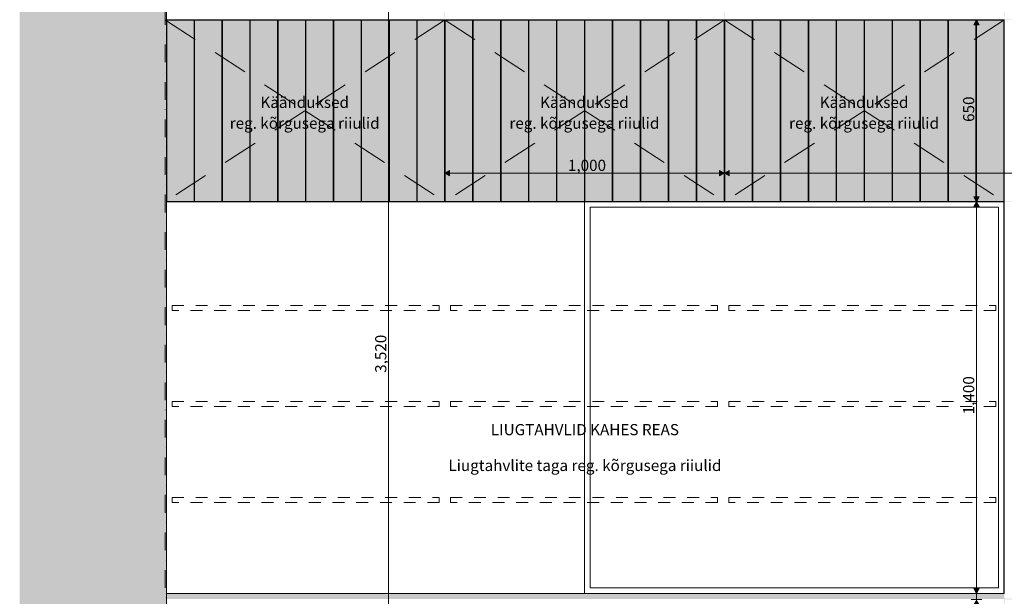
# Model space of a CAD drawing. Units: millimetres. Extents: x -24062 to 16433, y -1991 to 11000.
# Drawn here: x -20520 to -16999, y 5040 to 7101 of the extents above; entities that cross this region are included whole.
import ezdxf
from ezdxf.enums import TextEntityAlignment as Align

# ---------------------------------------------------------------- set-up
doc = ezdxf.new("R2010")
doc.units = ezdxf.units.MM
doc.header["$MEASUREMENT"] = 0
for name, pattern in [('Dashed', [84.666667, 42.333333, -42.333333]), ('Dot & Dashed', [134.055552, 63.5, -35.277778, 0, -35.277775]), ('Long Dashed', [211.66666, 126.999998, -84.666662]), ('Wipeout_Contour', [1000, 0, -1000])]:
    doc.linetypes.add(name, pattern=pattern)
for name, color, linetype, lineweight, true_color in [('0_Pen_No__245', 7, 'Continuous', 0, 0x474874), ('0_Pen_No__87', 7, 'Continuous', 9, 0x8a8a8a), ('AR - SEINAD - siseseinad_Pen_No__87', 7, 'Continuous', 9, 0x8a8a8a), ('AR - SEINAD - välisseinad_Pen_No__87', 7, 'Continuous', 9, 0x8a8a8a), ('AR - TELJED_Pen_No__181', 7, 'Continuous', 13, 0x75be2c), ('AR - TELJED_Pen_No__87', 7, 'Continuous', 9, 0x8a8a8a), ('SA - MÕÕDUD - erimööbel_Pen_No__245', 7, 'Continuous', 13, 0x474874), ('SA - SISUSTUS - erimööbel_Pen_No__87', 7, 'Continuous', 9, 0x8a8a8a)]:
    doc.layers.add(name, color=color, linetype=linetype, lineweight=lineweight, true_color=true_color)
for name, color, linetype in [('AR - SEINAD - siseseinad', 7, 'Continuous'), ('AR - SEINAD - välisseinad', 7, 'Continuous'), ('AR - TELJED', 7, 'Continuous'), ('SA - MÕÕDUD - erimööbel', 7, 'Continuous'), ('SA - SISUSTUS - erimööbel', 7, 'Continuous')]:
    doc.layers.add(name, color=color, linetype=linetype)
doc.styles.add('GENERATED_STYLE_1', font='txt')
doc.styles.add('GENERATED_STYLE_2', font='txt')
doc.styles.add('GENERATED_STYLE_3', font='txt')
doc.dimstyles.new('GENERATED_STYLE__1', dxfattribs={"dimtxt": 40, "dimasz": 19, "dimexe": 0.18, "dimexo": 0.0625, "dimgap": 0, "dimtad": 1, "dimtih": 1, "dimtoh": 1, "dimdec": 0, "dimzin": 0, "dimdsep": 46, "dimtxsty": 'GENERATED_STYLE_2', "dimblk": 'ARROWHEAD_16', "dimblk1": 'ARROWHEAD_16', "dimblk2": 'ARROWHEAD_16', "dimcen": 0.09, "dimclrd": 256, "dimclre": 256, "dimclrt": 256, "dimazin": 0, "dimtfac": 1, "dimtdec": 4, "dimtmove": 0, "dimatfit": 3, "dimfxl": 0, "dimtolj": 1, "dimtzin": 0, "dimarcsym": 0})
doc.dimstyles.new('GENERATED_STYLE__2', dxfattribs={"dimtxt": 40, "dimasz": 19, "dimexe": 0.18, "dimexo": 0.0625, "dimgap": 0, "dimtad": 1, "dimdec": 0, "dimzin": 0, "dimdsep": 46, "dimtxsty": 'GENERATED_STYLE_2', "dimblk": 'ARROWHEAD_16', "dimblk1": 'ARROWHEAD_16', "dimblk2": 'ARROWHEAD_16', "dimcen": 0.09, "dimclrd": 256, "dimclre": 256, "dimclrt": 256, "dimazin": 0, "dimtfac": 1, "dimtdec": 4, "dimtmove": 0, "dimatfit": 3, "dimfxl": 0, "dimtolj": 1, "dimtzin": 0, "dimarcsym": 0})
doc.dimstyles.new('GENERATED_STYLE__3', dxfattribs={"dimtxt": 40, "dimasz": 19, "dimexe": 0.18, "dimexo": 0.0625, "dimgap": 0, "dimtad": 1, "dimdec": 0, "dimzin": 0, "dimdsep": 46, "dimtxsty": 'GENERATED_STYLE_3', "dimblk": 'ARROWHEAD_16', "dimblk1": 'ARROWHEAD_16', "dimblk2": 'ARROWHEAD_16', "dimcen": 0.09, "dimclrd": 256, "dimclre": 256, "dimclrt": 256, "dimazin": 0, "dimtfac": 1, "dimtdec": 4, "dimtmove": 0, "dimatfit": 3, "dimfxl": 0, "dimtolj": 1, "dimtzin": 0, "dimarcsym": 0})

# ---------------------------------------------------------------- blocks, each defined once
blk = doc.blocks.new('Section Element_5_1')
at = {"layer": 'AR - SEINAD - välisseinad', "linetype": 'Continuous', "lineweight": 0, "true_color": 0x000000}
for points in [[(-20520, 3600), (-20490, 3600), (-20490, 8565), (-20520, 8565)], [(-20490, 8565), (-20490, 3600), (-20440, 3600), (-20440, 8565)], [(-20440, 8565), (-20440, 3600), (-20190, 3600), (-20190, 8565)], [(-20190, 8565), (-20190, 3600), (-20000, 3600), (-20000, 3755), (-20000, 4070), (-20000, 8565)], [(-20000, 4070), (-19995, 4070), (-19995, 8565), (-20000, 8565)]]:
    blk.add_hatch(color=18, dxfattribs=at).paths.add_polyline_path(points)
at = {"layer": 'AR - SEINAD - välisseinad_Pen_No__87', "color": 252, "linetype": 'Continuous', "lineweight": 9, "true_color": 0x8a8a8a}
blk.add_line((-19995, 7670), (-19995, 4150), dxfattribs=at)
blk = doc.blocks.new('Section Element_7_1')
at = {"layer": 'AR - SEINAD - siseseinad', "linetype": 'Continuous', "lineweight": 0, "true_color": 0xffffff}
for points in [[(-19995, 7670), (-19995, 7050), (-19995, 7050), (-19995, 7100), (-17000, 7100), (-17000, 7050), (-16999, 7050), (-16999, 7099), (-16001, 7099), (-16001, 7050), (-15999, 7050), (-15999, 7099), (-15001, 7099), (-15001, 7050), (-15000, 7050), (-15000, 7100), (-12005, 7100), (-12005, 7670), (-12006, 7670), (-12006, 7101), (-12999, 7101), (-12999, 7670), (-13001, 7670), (-13001, 7101), (-13999, 7101), (-13999, 7670), (-14001, 7670), (-14001, 7101), (-14999, 7101), (-14999, 7670), (-15001, 7670), (-15001, 7101), (-15999, 7101), (-15999, 7150.1), (-16000, 7150), (-16001, 7150.1), (-16001, 7101), (-16999, 7101), (-16999, 7670), (-17001, 7670), (-17001, 7101), (-17999, 7101), (-17999, 7670), (-18001, 7670), (-18001, 7101), (-18999, 7101), (-18999, 7670), (-19001, 7670), (-19001, 7101), (-19994, 7101), (-19994, 7670)], [(-19496.5, 7082), (-19498.5, 7082), (-19498.5, 7050), (-19496.5, 7050)], [(-18501, 7050), (-18499, 7050), (-18499, 7082), (-18501, 7082)], [(-17501, 7082), (-17501, 7050), (-17499, 7050), (-17499, 7082)]]:
    blk.add_hatch(color=7, dxfattribs=at).paths.add_polyline_path(points)
at = {"layer": 'AR - SEINAD - siseseinad_Pen_No__87', "color": 252, "linetype": 'Continuous', "lineweight": 9, "true_color": 0x8a8a8a}
for p, q in [((-19496.5, 7050), (-19498.5, 7050)), ((-18499, 7050), (-18501, 7050)), ((-17499, 7050), (-17501, 7050)), ((-16999, 7050), (-17000, 7050))]:
    blk.add_line(p, q, dxfattribs=at)
blk = doc.blocks.new('Section Element_8_1')
at = {"layer": 'AR - SEINAD - siseseinad', "linetype": 'Continuous', "lineweight": 0, "true_color": 0xffffff}
blk.add_hatch(color=7, dxfattribs=at).paths.add_polyline_path([(-19995, 7050), (-19995, 7050), (-19995, 4200), (-19995, 4200), (-19995, 5030), (-19995, 5050)])
h = blk.add_hatch(color=7, dxfattribs=at)
h.paths.add_polyline_path([(-16999, 7050), (-17000, 7050), (-17000, 5050), (-17000, 5030), (-17000, 4200), (-16999, 4200), (-16999, 5029), (-16001, 5029), (-16001, 4200), (-15999, 4200), (-15999, 5029), (-15001, 5029), (-15001, 4200), (-15000, 4200), (-15000, 7050), (-15001, 7050), (-15001, 6451), (-15999, 6451), (-15999, 7050), (-16001, 7050), (-16001, 6451), (-16999, 6451)])
h.paths.add_polyline_path([(-16999, 6450), (-16001, 6450), (-16001, 6285), (-15999, 6285), (-15999, 6450), (-15001, 6450), (-15001, 5031), (-15999, 5031), (-15999, 5050), (-16001, 5050), (-16001, 5031), (-16999, 5031)], flags=0)
blk = doc.blocks.new('Section Element_11_1')
at = {"layer": 'SA - SISUSTUS - erimööbel', "linetype": 'Continuous', "lineweight": 0, "true_color": 0xffffff}
blk.add_hatch(color=7, dxfattribs=at).paths.add_polyline_path([(-19995, 5030), (-19000, 5030), (-19000, 5050), (-19995, 5050)])
at = {"layer": 'SA - SISUSTUS - erimööbel_Pen_No__87', "color": 252, "linetype": 'Continuous', "lineweight": 9, "true_color": 0x8a8a8a}
blk.add_line((-19995, 5050), (-19000, 5050), dxfattribs=at)
blk = doc.blocks.new('Section Element_12_1')
at = {"layer": 'SA - SISUSTUS - erimööbel', "linetype": 'Continuous', "lineweight": 0, "true_color": 0xffffff}
blk.add_hatch(color=7, dxfattribs=at).paths.add_polyline_path([(-19000, 5050), (-19000, 5030), (-18000, 5030), (-18000, 5050)])
at = {"layer": 'SA - SISUSTUS - erimööbel_Pen_No__87', "color": 252, "linetype": 'Continuous', "lineweight": 9, "true_color": 0x8a8a8a}
blk.add_line((-19000, 5050), (-18500.6, 5050), dxfattribs=at)
blk = doc.blocks.new('Section Element_13_1')
at = {"layer": 'SA - SISUSTUS - erimööbel', "linetype": 'Continuous', "lineweight": 0, "true_color": 0xffffff}
blk.add_hatch(color=7, dxfattribs=at).paths.add_polyline_path([(-18000, 5030), (-17000, 5030), (-17000, 5050), (-18000, 5050)])
at = {"layer": 'SA - SISUSTUS - erimööbel_Pen_No__87', "color": 252, "linetype": 'Continuous', "lineweight": 9, "true_color": 0x8a8a8a}
blk.add_line((-17000.6, 5050), (-17000, 5050), dxfattribs=at)
blk = doc.blocks.new('Section Element_17_1')
at = {"layer": 'SA - SISUSTUS - erimööbel', "linetype": 'Continuous', "lineweight": 0, "true_color": 0xffffff}
blk.add_hatch(color=7, dxfattribs=at).paths.add_polyline_path([(-17000.6, 6450), (-17000.6, 5050), (-17000, 5050), (-17000, 6450)])
at = {"layer": 'SA - SISUSTUS - erimööbel_Pen_No__87', "color": 252, "linetype": 'Continuous', "lineweight": 9, "true_color": 0x8a8a8a}
blk.add_line((-17000, 5050), (-17000, 6450), dxfattribs=at)
blk = doc.blocks.new('Section Element_18_1')
at = {"layer": 'SA - SISUSTUS - erimööbel', "linetype": 'Continuous', "lineweight": 0, "true_color": 0xffffff}
for points in [[(-19995, 7100), (-19995, 6450), (-19977, 6450), (-19977, 6451), (-19994, 6451), (-19994, 7099), (-19977, 7099), (-19977, 7100)], [(-19994, 7099), (-19994, 6451), (-19896.5, 6451), (-19896.5, 7099)], [(-19977, 7100), (-19977, 7099), (-19498.5, 7099), (-19498.5, 7082), (-19496.5, 7082), (-19496.5, 7099), (-19018, 7099), (-19018, 7100)], [(-19896.5, 6451), (-19894.5, 6451), (-19894.5, 7099), (-19896.5, 7099)], [(-19894.5, 6451), (-19797, 6451), (-19797, 7099), (-19894.5, 7099)], [(-19797, 6451), (-19795, 6451), (-19795, 7099), (-19797, 7099)], [(-19795, 6451), (-19697.5, 6451), (-19697.5, 7099), (-19795, 7099)], [(-19697.5, 6451), (-19695.5, 6451), (-19695.5, 7099), (-19697.5, 7099)], [(-19695.5, 6451), (-19598, 6451), (-19598, 7099), (-19695.5, 7099)], [(-19598, 6451), (-19596, 6451), (-19596, 7099), (-19598, 7099)], [(-19596, 6451), (-19498.5, 6451), (-19498.5, 7099), (-19596, 7099)], [(-19399, 6451), (-19399, 7099), (-19496.5, 7099), (-19496.5, 6451)], [(-19397, 6451), (-19397, 7099), (-19399, 7099), (-19399, 6451)], [(-19299.5, 6451), (-19299.5, 7099), (-19397, 7099), (-19397, 6451)], [(-19297.5, 6451), (-19297.5, 7099), (-19299.5, 7099), (-19299.5, 6451)], [(-19200, 6451), (-19200, 7099), (-19297.5, 7099), (-19297.5, 6451)], [(-19198, 6451), (-19198, 7099), (-19200, 7099), (-19200, 6451)], [(-19198, 6451), (-19100.5, 6451), (-19100.5, 7099), (-19198, 7099)], [(-19098.5, 6451), (-19098.5, 7099), (-19100.5, 7099), (-19100.5, 6451)], [(-19001, 6451), (-19001, 7099), (-19098.5, 7099), (-19098.5, 6451)], [(-19000, 7100), (-19018, 7100), (-19018, 7099), (-19001, 7099), (-19001, 6451), (-19018, 6451), (-19018, 6450), (-19000, 6450)], [(-19498.5, 7050), (-19498.5, 6468), (-19496.5, 6468), (-19496.5, 7050)], [(-19977, 6450), (-19018, 6450), (-19018, 6451), (-19496.5, 6451), (-19496.5, 6468), (-19498.5, 6468), (-19498.5, 6451), (-19977, 6451)]]:
    blk.add_hatch(color=7, dxfattribs=at).paths.add_polyline_path(points)
at = {"layer": 'SA - SISUSTUS - erimööbel_Pen_No__87', "color": 252, "linetype": 'Continuous', "lineweight": 9, "true_color": 0x8a8a8a}
for p, q in [((-19995, 7100), (-19977, 7100)), ((-19995, 6450), (-19995, 7100)), ((-19896.5, 7099), (-19994, 7099)), ((-19994, 7099), (-19994, 6451)), ((-19977, 7100), (-19018, 7100)), ((-19977, 7099), (-19977, 7100)), ((-19896.5, 6451), (-19896.5, 7099)), ((-19894.5, 7099), (-19896.5, 7099)), ((-19797, 7099), (-19894.5, 7099)), ((-19894.5, 7099), (-19894.5, 6451)), ((-19797, 6451), (-19797, 7099)), ((-19795, 7099), (-19797, 7099)), ((-19697.5, 7099), (-19795, 7099)), ((-19795, 7099), (-19795, 6451)), ((-19697.5, 6451), (-19697.5, 7099)), ((-19695.5, 7099), (-19697.5, 7099)), ((-19598, 7099), (-19695.5, 7099)), ((-19695.5, 7099), (-19695.5, 6451)), ((-19598, 6451), (-19598, 7099)), ((-19596, 7099), (-19598, 7099)), ((-19498.5, 7099), (-19596, 7099)), ((-19596, 7099), (-19596, 6451)), ((-19498.5, 6451), (-19498.5, 7099)), ((-19498.5, 7082), (-19496.5, 7082)), ((-19496.5, 6451), (-19496.5, 7099)), ((-19496.5, 7099), (-19399, 7099)), ((-19399, 7099), (-19399, 6451)), ((-19399, 7099), (-19397, 7099)), ((-19397, 6451), (-19397, 7099)), ((-19397, 7099), (-19299.5, 7099)), ((-19299.5, 7099), (-19299.5, 6451)), ((-19299.5, 7099), (-19297.5, 7099)), ((-19297.5, 6451), (-19297.5, 7099)), ((-19297.5, 7099), (-19200, 7099)), ((-19200, 7099), (-19200, 6451)), ((-19200, 7099), (-19198, 7099)), ((-19198, 6451), (-19198, 7099)), ((-19198, 7099), (-19100.5, 7099)), ((-19100.5, 7099), (-19100.5, 6451)), ((-19100.5, 7099), (-19098.5, 7099)), ((-19098.5, 6451), (-19098.5, 7099)), ((-19098.5, 7099), (-19001, 7099)), ((-19018, 7099), (-19018, 7100)), ((-19018, 7100), (-19000, 7100)), ((-19001, 7099), (-19001, 6451)), ((-19995, 6450), (-19977, 6450)), ((-19994, 6451), (-19896.5, 6451)), ((-19977, 6450), (-19977, 6451)), ((-19977, 6450), (-19018, 6450)), ((-19896.5, 6451), (-19894.5, 6451)), ((-19894.5, 6451), (-19797, 6451)), ((-19797, 6451), (-19795, 6451)), ((-19795, 6451), (-19697.5, 6451)), ((-19697.5, 6451), (-19695.5, 6451)), ((-19695.5, 6451), (-19598, 6451)), ((-19598, 6451), (-19596, 6451)), ((-19596, 6451), (-19498.5, 6451)), ((-19498.5, 6468), (-19496.5, 6468)), ((-19399, 6451), (-19496.5, 6451)), ((-19397, 6451), (-19399, 6451)), ((-19299.5, 6451), (-19397, 6451)), ((-19297.5, 6451), (-19299.5, 6451)), ((-19200, 6451), (-19297.5, 6451)), ((-19198, 6451), (-19200, 6451)), ((-19100.5, 6451), (-19198, 6451)), ((-19098.5, 6451), (-19100.5, 6451)), ((-19001, 6451), (-19098.5, 6451)), ((-19018, 6450), (-19018, 6451)), ((-19018, 6450), (-19000, 6450))]:
    blk.add_line(p, q, dxfattribs=at)
blk = doc.blocks.new('Section Element_19_1')
at = {"layer": 'SA - SISUSTUS - erimööbel', "linetype": 'Continuous', "lineweight": 0, "true_color": 0xffffff}
for points in [[(-19000, 7100), (-19000, 6450), (-18982, 6450), (-18982, 6451), (-18999, 6451), (-18999, 7099), (-18982, 7099), (-18982, 7100)], [(-18999, 6451), (-18901, 6451), (-18901, 7099), (-18999, 7099)], [(-18018, 7100), (-18982, 7100), (-18982, 7099), (-18501, 7099), (-18501, 7082), (-18499, 7082), (-18499, 7099), (-18018, 7099)], [(-18901, 6451), (-18899, 6451), (-18899, 7099), (-18901, 7099)], [(-18899, 6451), (-18801, 6451), (-18801, 7099), (-18899, 7099)], [(-18801, 6451), (-18799, 6451), (-18799, 7099), (-18801, 7099)], [(-18799, 6451), (-18701, 6451), (-18701, 7099), (-18799, 7099)], [(-18701, 6451), (-18699, 6451), (-18699, 7099), (-18701, 7099)], [(-18699, 6451), (-18601, 6451), (-18601, 7099), (-18699, 7099)], [(-18601, 6451), (-18599, 6451), (-18599, 7099), (-18601, 7099)], [(-18599, 6451), (-18501, 6451), (-18501, 7099), (-18599, 7099)], [(-18401, 6451), (-18401, 7099), (-18499, 7099), (-18499, 6451)], [(-18399, 6451), (-18399, 7099), (-18401, 7099), (-18401, 6451)], [(-18301, 6451), (-18301, 7099), (-18399, 7099), (-18399, 6451)], [(-18299, 6451), (-18299, 7099), (-18301, 7099), (-18301, 6451)], [(-18201, 6451), (-18201, 7099), (-18299, 7099), (-18299, 6451)], [(-18199, 6451), (-18199, 7099), (-18201, 7099), (-18201, 6451)], [(-18199, 7099), (-18199, 6451), (-18101, 6451), (-18101, 7099)], [(-18099, 6451), (-18099, 7099), (-18101, 7099), (-18101, 6451)], [(-18001, 6451), (-18001, 7099), (-18099, 7099), (-18099, 6451)], [(-18000, 7100), (-18018, 7100), (-18018, 7099), (-18001, 7099), (-18001, 6451), (-18018, 6451), (-18018, 6450), (-18000, 6450)], [(-18501, 7050), (-18501, 6468), (-18499, 6468), (-18499, 7050)], [(-18501, 6451), (-18982, 6451), (-18982, 6450), (-18018, 6450), (-18018, 6451), (-18499, 6451), (-18499, 6468), (-18501, 6468)]]:
    blk.add_hatch(color=7, dxfattribs=at).paths.add_polyline_path(points)
at = {"layer": 'SA - SISUSTUS - erimööbel_Pen_No__87', "color": 252, "linetype": 'Continuous', "lineweight": 9, "true_color": 0x8a8a8a}
for p, q in [((-19000, 7100), (-18982, 7100)), ((-19000, 6450), (-19000, 7100)), ((-18901, 7099), (-18999, 7099)), ((-18999, 7099), (-18999, 6451)), ((-18982, 7100), (-18018, 7100)), ((-18982, 7099), (-18982, 7100)), ((-18901, 6451), (-18901, 7099)), ((-18899, 7099), (-18901, 7099)), ((-18801, 7099), (-18899, 7099)), ((-18899, 7099), (-18899, 6451)), ((-18801, 6451), (-18801, 7099)), ((-18799, 7099), (-18801, 7099)), ((-18701, 7099), (-18799, 7099)), ((-18799, 7099), (-18799, 6451)), ((-18701, 6451), (-18701, 7099)), ((-18699, 7099), (-18701, 7099)), ((-18601, 7099), (-18699, 7099)), ((-18699, 7099), (-18699, 6451)), ((-18601, 6451), (-18601, 7099)), ((-18599, 7099), (-18601, 7099)), ((-18501, 7099), (-18599, 7099)), ((-18599, 7099), (-18599, 6451)), ((-18501, 6451), (-18501, 7099)), ((-18501, 7082), (-18499, 7082)), ((-18499, 6451), (-18499, 7099)), ((-18499, 7099), (-18401, 7099)), ((-18401, 7099), (-18401, 6451)), ((-18401, 7099), (-18399, 7099)), ((-18399, 6451), (-18399, 7099)), ((-18399, 7099), (-18301, 7099)), ((-18301, 7099), (-18301, 6451)), ((-18301, 7099), (-18299, 7099)), ((-18299, 6451), (-18299, 7099)), ((-18299, 7099), (-18201, 7099)), ((-18201, 7099), (-18201, 6451)), ((-18201, 7099), (-18199, 7099)), ((-18199, 6451), (-18199, 7099)), ((-18199, 7099), (-18101, 7099)), ((-18101, 7099), (-18101, 6451)), ((-18101, 7099), (-18099, 7099)), ((-18099, 6451), (-18099, 7099)), ((-18099, 7099), (-18001, 7099)), ((-18018, 7099), (-18018, 7100)), ((-18018, 7100), (-18000, 7100)), ((-18001, 7099), (-18001, 6451)), ((-19000, 6450), (-18982, 6450)), ((-18999, 6451), (-18901, 6451)), ((-18982, 6450), (-18982, 6451)), ((-18982, 6450), (-18500.6, 6450)), ((-18901, 6451), (-18899, 6451)), ((-18899, 6451), (-18801, 6451)), ((-18801, 6451), (-18799, 6451)), ((-18799, 6451), (-18701, 6451)), ((-18701, 6451), (-18699, 6451)), ((-18699, 6451), (-18601, 6451)), ((-18601, 6451), (-18599, 6451)), ((-18599, 6451), (-18501, 6451)), ((-18501, 6468), (-18499, 6468)), ((-18401, 6451), (-18499, 6451)), ((-18399, 6451), (-18401, 6451)), ((-18301, 6451), (-18399, 6451)), ((-18299, 6451), (-18301, 6451)), ((-18201, 6451), (-18299, 6451)), ((-18199, 6451), (-18201, 6451)), ((-18101, 6451), (-18199, 6451)), ((-18099, 6451), (-18101, 6451)), ((-18001, 6451), (-18099, 6451)), ((-18018, 6450), (-18018, 6451))]:
    blk.add_line(p, q, dxfattribs=at)
blk = doc.blocks.new('Section Element_20_1')
at = {"layer": 'SA - SISUSTUS - erimööbel', "linetype": 'Continuous', "lineweight": 0, "true_color": 0xffffff}
for points in [[(-18000, 7100), (-18000, 6450), (-17982, 6450), (-17982, 6451), (-17999, 6451), (-17999, 7099), (-17982, 7099), (-17982, 7100)], [(-17999, 6451), (-17901, 6451), (-17901, 7099), (-17999, 7099)], [(-17018, 7100), (-17982, 7100), (-17982, 7099), (-17501, 7099), (-17501, 7082), (-17499, 7082), (-17499, 7099), (-17099, 7099), (-17018, 7099)], [(-17901, 6451), (-17899, 6451), (-17899, 7099), (-17901, 7099)], [(-17899, 6451), (-17801, 6451), (-17801, 7099), (-17899, 7099)], [(-17801, 6451), (-17799, 6451), (-17799, 7099), (-17801, 7099)], [(-17799, 6451), (-17701, 6451), (-17701, 7099), (-17799, 7099)], [(-17701, 6451), (-17699, 6451), (-17699, 7099), (-17701, 7099)], [(-17699, 6451), (-17601, 6451), (-17601, 7099), (-17699, 7099)], [(-17601, 6451), (-17599, 6451), (-17599, 7099), (-17601, 7099)], [(-17599, 6451), (-17501, 6451), (-17501, 7099), (-17599, 7099)], [(-17401, 6451), (-17401, 7099), (-17499, 7099), (-17499, 6451)], [(-17399, 6451), (-17399, 7099), (-17401, 7099), (-17401, 6451)], [(-17301, 6451), (-17301, 7099), (-17399, 7099), (-17399, 6451)], [(-17299, 6451), (-17299, 7099), (-17301, 7099), (-17301, 6451)], [(-17201, 6451), (-17201, 7099), (-17299, 7099), (-17299, 6451)], [(-17199, 6451), (-17199, 7099), (-17201, 7099), (-17201, 6451)], [(-17101, 6451), (-17101, 7099), (-17199, 7099), (-17199, 6451)], [(-17099, 6451), (-17099, 7099), (-17101, 7099), (-17101, 6451)], [(-17001, 6451), (-17001, 7099), (-17099, 7099), (-17099, 6451)], [(-17000, 7100), (-17018, 7100), (-17018, 7099), (-17001, 7099), (-17001, 6451), (-17018, 6451), (-17018, 6450), (-17000, 6450)], [(-17501, 7050), (-17501, 6468), (-17499, 6468), (-17499, 7050)], [(-17982, 6450), (-17018, 6450), (-17018, 6451), (-17099, 6451), (-17499, 6451), (-17499, 6468), (-17501, 6468), (-17501, 6451), (-17982, 6451)]]:
    blk.add_hatch(color=7, dxfattribs=at).paths.add_polyline_path(points)
at = {"layer": 'SA - SISUSTUS - erimööbel_Pen_No__87', "color": 252, "linetype": 'Continuous', "lineweight": 9, "true_color": 0x8a8a8a}
for p, q in [((-18000, 7100), (-17982, 7100)), ((-18000, 6450), (-18000, 7100)), ((-17901, 7099), (-17999, 7099)), ((-17999, 7099), (-17999, 6451)), ((-17982, 7100), (-17018, 7100)), ((-17982, 7099), (-17982, 7100)), ((-17901, 6451), (-17901, 7099)), ((-17899, 7099), (-17901, 7099)), ((-17801, 7099), (-17899, 7099)), ((-17899, 7099), (-17899, 6451)), ((-17801, 6451), (-17801, 7099)), ((-17799, 7099), (-17801, 7099)), ((-17701, 7099), (-17799, 7099)), ((-17799, 7099), (-17799, 6451)), ((-17701, 6451), (-17701, 7099)), ((-17699, 7099), (-17701, 7099)), ((-17601, 7099), (-17699, 7099)), ((-17699, 7099), (-17699, 6451)), ((-17601, 6451), (-17601, 7099)), ((-17599, 7099), (-17601, 7099)), ((-17501, 7099), (-17599, 7099)), ((-17599, 7099), (-17599, 6451)), ((-17501, 6451), (-17501, 7099)), ((-17501, 7082), (-17499, 7082)), ((-17499, 6451), (-17499, 7099)), ((-17499, 7099), (-17401, 7099)), ((-17401, 7099), (-17401, 6451)), ((-17401, 7099), (-17399, 7099)), ((-17399, 6451), (-17399, 7099)), ((-17399, 7099), (-17301, 7099)), ((-17301, 7099), (-17301, 6451)), ((-17301, 7099), (-17299, 7099)), ((-17299, 6451), (-17299, 7099)), ((-17299, 7099), (-17201, 7099)), ((-17201, 7099), (-17201, 6451)), ((-17201, 7099), (-17199, 7099)), ((-17199, 6451), (-17199, 7099)), ((-17199, 7099), (-17101, 7099)), ((-17101, 7099), (-17101, 6451)), ((-17101, 7099), (-17099, 7099)), ((-17099, 6451), (-17099, 7099)), ((-17099, 7099), (-17001, 7099)), ((-17018, 7099), (-17018, 7100)), ((-17018, 7100), (-17000, 7100)), ((-17001, 7099), (-17001, 6451)), ((-17000, 6450), (-17000, 7100)), ((-17999, 6451), (-17901, 6451)), ((-17982, 6450), (-17982, 6451)), ((-17901, 6451), (-17899, 6451)), ((-17899, 6451), (-17801, 6451)), ((-17801, 6451), (-17799, 6451)), ((-17799, 6451), (-17701, 6451)), ((-17701, 6451), (-17699, 6451)), ((-17699, 6451), (-17601, 6451)), ((-17601, 6451), (-17599, 6451)), ((-17599, 6451), (-17501, 6451)), ((-17501, 6468), (-17499, 6468)), ((-17401, 6451), (-17499, 6451)), ((-17399, 6451), (-17401, 6451)), ((-17301, 6451), (-17399, 6451)), ((-17299, 6451), (-17301, 6451)), ((-17201, 6451), (-17299, 6451)), ((-17199, 6451), (-17201, 6451)), ((-17101, 6451), (-17199, 6451)), ((-17099, 6451), (-17101, 6451)), ((-17001, 6451), (-17099, 6451)), ((-17018, 6450), (-17018, 6451)), ((-17000.6, 6450), (-17000, 6450))]:
    blk.add_line(p, q, dxfattribs=at)
blk = doc.blocks.new('Section Element_27_1')
at = {"layer": 'SA - SISUSTUS - erimööbel_Pen_No__87', "color": 252, "linetype": 'Continuous', "lineweight": 9, "true_color": 0x8a8a8a}
for p, q in [((-17000.6, 6450), (-18500.6, 6450)), ((-18500.6, 6450), (-18500.6, 5050)), ((-17000.6, 5050), (-17000.6, 6450)), ((-18500.6, 5050), (-17000.6, 5050))]:
    blk.add_line(p, q, dxfattribs=at)
at = {"color": 254, "linetype": 'Wipeout_Contour', "lineweight": 0, "ltscale": 74684.932386}
blk.add_wipeout([(-18480.6, 5070), (-17020.6, 5070), (-17020.6, 6430), (-18480.6, 6430)], dxfattribs=at).dxf.layer = 'SA - SISUSTUS - erimööbel'
at = {"layer": 'SA - SISUSTUS - erimööbel_Pen_No__87', "color": 252, "linetype": 'Continuous', "lineweight": 9, "true_color": 0x8a8a8a}
for p, q in [((-18480.6, 5070), (-18480.6, 6430)), ((-18480.6, 6430), (-17020.6, 6430)), ((-17020.6, 6430), (-17020.6, 5070)), ((-17020.6, 5070), (-18480.6, 5070))]:
    blk.add_line(p, q, dxfattribs=at)
blk = doc.blocks.new('Section Element_28_1')
at = {"layer": 'SA - SISUSTUS - erimööbel_Pen_No__87', "color": 252, "linetype": 'Continuous', "lineweight": 9, "true_color": 0x8a8a8a}
blk.add_line((-19995, 5050), (-19995, 6450), dxfattribs=at)
at = {"color": 254, "linetype": 'Wipeout_Contour', "lineweight": 0, "ltscale": 80389.147148}
blk.add_wipeout([(-19975, 6430), (-19975, 5070), (-18515, 5070), (-18515, 6430)], dxfattribs=at).dxf.layer = 'SA - SISUSTUS - erimööbel'
blk = doc.blocks.new('Standard grid marker[1]_1', base_point=(-20000, 11000))
at = {"layer": 'AR - TELJED_Pen_No__87', "color": 252, "linetype": 'Dot & Dashed', "lineweight": 9, "true_color": 0x8a8a8a}
blk.add_line((-20000, 10500), (-20000, -1000), dxfattribs=at)
at = {"layer": 'AR - TELJED_Pen_No__181', "color": 72, "lineweight": 13, "true_color": 0x75be2c, "style": 'GENERATED_STYLE_1'}
blk.add_attdef('AC_MarkerText_1', text='', height=70, rotation=360, dxfattribs=at).set_placement((-20000, -1533.4), align=Align.TOP_CENTER)
blk = doc.blocks.new('*D227')
at = {"layer": 'SA - MÕÕDUD - erimööbel_Pen_No__245', "linetype": 'Continuous', "lineweight": 13, "true_color": 0x474874}
for points in [[(-19000, 6552), (-18982.7, 6542), (-18982.7, 6562)], [(-18000, 6552), (-18017.3, 6562), (-18017.3, 6542)], [(-18000, 6552), (-17982.7, 6542), (-17982.7, 6562)]]:
    blk.add_hatch(color=167, dxfattribs=at).paths.add_polyline_path(points)
at = {"layer": 'SA - MÕÕDUD - erimööbel_Pen_No__245', "color": 167, "linetype": 'Continuous', "lineweight": 13, "true_color": 0x474874}
for p, q in [((-19000, 6533.3), (-19000, 6570.8)), ((-19000, 6552), (-18982.7, 6562)), ((-19000, 6552), (-18982.7, 6542)), ((-18982.7, 6562), (-18982.7, 6542)), ((-18982.7, 6552), (-18017.3, 6552)), ((-18017.3, 6542), (-18017.3, 6562)), ((-18000, 6552), (-18017.3, 6562)), ((-18000, 6552), (-18017.3, 6542)), ((-18000, 6533.3), (-18000, 6570.8))]:
    blk.add_line(p, q, dxfattribs=at)
at = {"layer": 'SA - MÕÕDUD - erimööbel_Pen_No__245', "color": 167, "lineweight": 13, "true_color": 0x474874, "insert": (-18559.8, 6560), "char_height": 40, "attachment_point": 7, "style": 'GENERATED_STYLE_2'}
blk.add_mtext('\\A1;{\\pql;\\fSwis721 Cn BT|b0|i0|c0|p0;\\W1.000000;1,000}', dxfattribs=at)
blk = doc.blocks.new('ARROWHEAD_16')
at = {"linetype": 'Continuous', "lineweight": 0}
blk.add_hatch(color=0, dxfattribs=at).paths.add_polyline_path([(-0.9093, 0.525), (0, 0), (-0.9093, -0.525)])
at = {"color": 0, "linetype": 'Continuous', "lineweight": 0}
blk.add_line((0, 0), (-1, 0), dxfattribs=at)
blk = doc.blocks.new('*D228')
at = {"layer": 'SA - MÕÕDUD - erimööbel_Pen_No__245', "linetype": 'Continuous', "lineweight": 13, "true_color": 0x474874}
for points in [[(-18000, 6552), (-18017.3, 6562), (-18017.3, 6542)], [(-18000, 6552), (-17982.7, 6542), (-17982.7, 6562)], [(-14000, 6552), (-14017.3, 6562), (-14017.3, 6542)], [(-14000, 6552), (-13982.7, 6542), (-13982.7, 6562)]]:
    blk.add_hatch(color=167, dxfattribs=at).paths.add_polyline_path(points)
at = {"layer": 'SA - MÕÕDUD - erimööbel_Pen_No__245', "color": 167, "linetype": 'Continuous', "lineweight": 13, "true_color": 0x474874}
for p, q in [((-18000, 6533.3), (-18000, 6570.8)), ((-18000, 6552), (-17982.7, 6562)), ((-18000, 6552), (-17982.7, 6542)), ((-17982.7, 6562), (-17982.7, 6542)), ((-17982.7, 6552), (-14017.3, 6552)), ((-14017.3, 6542), (-14017.3, 6562)), ((-14000, 6552), (-14017.3, 6562)), ((-14000, 6552), (-14017.3, 6542)), ((-14000, 6533.3), (-14000, 6570.8))]:
    blk.add_line(p, q, dxfattribs=at)
at = {"layer": 'SA - MÕÕDUD - erimööbel_Pen_No__245', "color": 167, "lineweight": 13, "true_color": 0x474874, "insert": (-16059.8, 6560), "char_height": 40, "attachment_point": 7, "style": 'GENERATED_STYLE_2'}
blk.add_mtext('\\A1;{\\pql;\\fSwis721 Cn BT|b0|i0|c0|p0;\\W1.000000;4,000}', dxfattribs=at)
blk = doc.blocks.new('*D232')
at = {"layer": 'SA - MÕÕDUD - erimööbel_Pen_No__245', "linetype": 'Continuous', "lineweight": 13, "true_color": 0x474874}
for points in [[(-17098.9, 5050), (-17088.9, 5067.3), (-17108.9, 5067.3)], [(-17098.9, 5029), (-17108.9, 5011.7), (-17088.9, 5011.7)]]:
    blk.add_hatch(color=167, dxfattribs=at).paths.add_polyline_path(points)
at = {"layer": 'SA - MÕÕDUD - erimööbel_Pen_No__245', "color": 167, "linetype": 'Continuous', "lineweight": 13, "true_color": 0x474874}
for p, q in [((-17080.2, 5050), (-17117.7, 5050)), ((-17098.9, 5029), (-17098.9, 5050)), ((-17080.2, 5029), (-17117.7, 5029))]:
    blk.add_line(p, q, dxfattribs=at)
blk = doc.blocks.new('*D233')
at = {"layer": 'SA - MÕÕDUD - erimööbel_Pen_No__245', "linetype": 'Continuous', "lineweight": 13, "true_color": 0x474874}
for points in [[(-17098.9, 6450), (-17088.9, 6467.3), (-17108.9, 6467.3)], [(-17098.9, 6450), (-17108.9, 6432.7), (-17088.9, 6432.7)], [(-17098.9, 5050), (-17088.9, 5067.3), (-17108.9, 5067.3)]]:
    blk.add_hatch(color=167, dxfattribs=at).paths.add_polyline_path(points)
at = {"layer": 'SA - MÕÕDUD - erimööbel_Pen_No__245', "color": 167, "linetype": 'Continuous', "lineweight": 13, "true_color": 0x474874}
for p, q in [((-17080.2, 6450), (-17117.7, 6450)), ((-17098.9, 6450), (-17108.9, 6432.7)), ((-17098.9, 6450), (-17088.9, 6432.7)), ((-17088.9, 6432.7), (-17108.9, 6432.7)), ((-17098.9, 5067.3), (-17098.9, 6432.7)), ((-17080.2, 5050), (-17117.7, 5050)), ((-17108.9, 5067.3), (-17088.9, 5067.3)), ((-17098.9, 5050), (-17108.9, 5067.3)), ((-17098.9, 5050), (-17088.9, 5067.3))]:
    blk.add_line(p, q, dxfattribs=at)
at = {"layer": 'SA - MÕÕDUD - erimööbel_Pen_No__245', "color": 167, "lineweight": 13, "true_color": 0x474874, "insert": (-17106.9, 5690.2), "char_height": 40, "attachment_point": 7, "rotation": 90, "style": 'GENERATED_STYLE_2'}
blk.add_mtext('\\A1;{\\pql;\\fSwis721 Cn BT|b0|i0|c0|p0;\\W1.000000;1,400}', dxfattribs=at)
blk = doc.blocks.new('*D234')
at = {"layer": 'SA - MÕÕDUD - erimööbel_Pen_No__245', "linetype": 'Continuous', "lineweight": 13, "true_color": 0x474874}
for points in [[(-17098.9, 7100), (-17108.9, 7082.7), (-17088.9, 7082.7)], [(-17098.9, 6450), (-17088.9, 6467.3), (-17108.9, 6467.3)], [(-17098.9, 6450), (-17108.9, 6432.7), (-17088.9, 6432.7)]]:
    blk.add_hatch(color=167, dxfattribs=at).paths.add_polyline_path(points)
at = {"layer": 'SA - MÕÕDUD - erimööbel_Pen_No__245', "color": 167, "linetype": 'Continuous', "lineweight": 13, "true_color": 0x474874}
for p, q in [((-17080.2, 7100), (-17117.7, 7100)), ((-17098.9, 7100), (-17108.9, 7082.7)), ((-17088.9, 7082.7), (-17108.9, 7082.7)), ((-17098.9, 7100), (-17088.9, 7082.7)), ((-17098.9, 6467.3), (-17098.9, 7082.7)), ((-17080.2, 6450), (-17117.7, 6450)), ((-17108.9, 6467.3), (-17088.9, 6467.3)), ((-17098.9, 6450), (-17108.9, 6467.3)), ((-17098.9, 6450), (-17088.9, 6467.3))]:
    blk.add_line(p, q, dxfattribs=at)
at = {"layer": 'SA - MÕÕDUD - erimööbel_Pen_No__245', "color": 167, "lineweight": 13, "true_color": 0x474874, "insert": (-17106.9, 6735.2), "char_height": 40, "attachment_point": 7, "rotation": 90, "style": 'GENERATED_STYLE_2'}
blk.add_mtext('\\A1;{\\pql;\\fSwis721 Cn BT|b0|i0|c0|p0;\\W1.000000;650}', dxfattribs=at)
blk = doc.blocks.new('*D237')
at = {"layer": '0_Pen_No__245', "linetype": 'Continuous', "lineweight": 13, "true_color": 0x474874}
for points in [[(-19201, 7670), (-19191, 7687.3), (-19211, 7687.3)], [(-19201, 7670), (-19211, 7652.7), (-19191, 7652.7)], [(-19201, 4150), (-19191, 4167.3), (-19211, 4167.3)], [(-19201, 4150), (-19211, 4132.7), (-19191, 4132.7)]]:
    blk.add_hatch(color=167, dxfattribs=at).paths.add_polyline_path(points)
at = {"layer": '0_Pen_No__245', "color": 167, "linetype": 'Continuous', "lineweight": 0, "true_color": 0x474874}
for p, q in [((-19182.2, 7670), (-19219.7, 7670)), ((-19201, 7670), (-19211, 7652.7)), ((-19191, 7652.7), (-19211, 7652.7)), ((-19201, 7670), (-19191, 7652.7)), ((-19201, 4167.3), (-19201, 7652.7)), ((-19211, 4167.3), (-19191, 4167.3)), ((-19201, 4150), (-19211, 4167.3)), ((-19201, 4150), (-19191, 4167.3)), ((-19182.2, 4150), (-19219.7, 4150))]:
    blk.add_line(p, q, dxfattribs=at)
at = {"layer": '0_Pen_No__245', "color": 167, "lineweight": 13, "true_color": 0x474874, "insert": (-19209, 5838.5), "char_height": 40, "attachment_point": 7, "rotation": 90, "style": 'GENERATED_STYLE_3'}
blk.add_mtext('\\A1;{\\pql;\\fOpen Sans|b0|i0|c0|p0;\\W1.000000;3,520}', dxfattribs=at)

msp = doc.modelspace()

# ---------------------------------------------------------------- block references
at = {"layer": 'AR - SEINAD - siseseinad', "lineweight": 0}
for name in ['Section Element_7_1', 'Section Element_8_1']:
    msp.add_blockref(name, (0, 0), dxfattribs=at)
at = {"layer": 'AR - SEINAD - välisseinad', "lineweight": 0}
msp.add_blockref('Section Element_5_1', (0, 0), dxfattribs=at)
at = {"layer": 'SA - SISUSTUS - erimööbel', "lineweight": 0}
for name in ['Section Element_18_1', 'Section Element_19_1', 'Section Element_20_1']:
    msp.add_blockref(name, (0, 0), dxfattribs=at)

# ---------------------------------------------------------------- texts
at = {"layer": '0_Pen_No__245', "color": 167, "linetype": 'Continuous', "lineweight": 13, "true_color": 0x474874, "char_height": 40, "attachment_point": 5, "line_spacing_factor": 1.117757, "style": 'GENERATED_STYLE_1'}
for insert in [(-19501, 6767.9), (-18501, 6767.9), (-17501, 6767.9)]:
    msp.add_mtext('\\A1;{\\pqc;\\fOpen Sans|b0|i0|c0|p0;\\W1.000000;Käänduksed\\P\\pqc;\\fOpen Sans|b0|i0|c0|p0;\\W1.000000;reg. kõrgusega riiulid}', dxfattribs=dict(at, insert=insert))

# ---------------------------------------------------------------- next in the draw order: block references
at = {"layer": 'SA - SISUSTUS - erimööbel', "lineweight": 0}
msp.add_blockref('Section Element_11_1', (0, 0), dxfattribs=at)

# ---------------------------------------------------------------- next in the draw order: block references
msp.add_blockref('Section Element_12_1', (0, 0), dxfattribs=at)

# ---------------------------------------------------------------- next in the draw order: block references
msp.add_blockref('Section Element_13_1', (0, 0), dxfattribs=at)

# ---------------------------------------------------------------- next in the draw order: block references
msp.add_blockref('Section Element_17_1', (0, 0), dxfattribs=at)

# ---------------------------------------------------------------- next in the draw order: block references
msp.add_blockref('Section Element_27_1', (0, 0), dxfattribs=at)

# ---------------------------------------------------------------- next in the draw order: linework, layer by layer
at = {"layer": '0_Pen_No__87', "color": 252, "linetype": 'Long Dashed', "lineweight": 9, "true_color": 0x8a8a8a}
for points in [[(-17999, 7099), (-17501, 6775), (-17999, 6451)], [(-17001, 7099), (-17499, 6775), (-17001, 6451)]]:
    msp.add_lwpolyline(points, dxfattribs=at)
at = {"layer": '0_Pen_No__87', "color": 252, "linetype": 'Dashed', "lineweight": 9, "true_color": 0x8a8a8a}
for points in [[(-17030, 6061), (-17985, 6061), (-17985, 6078.9), (-17030, 6078.9)], [(-17030, 5718), (-17985, 5718), (-17985, 5736), (-17030, 5736)], [(-17030, 5375), (-17985, 5375), (-17985, 5393), (-17030, 5393)]]:
    msp.add_lwpolyline(points, close=True, dxfattribs=at)

# ---------------------------------------------------------------- next in the draw order: block references
at = {"layer": 'SA - SISUSTUS - erimööbel', "lineweight": 0}
msp.add_blockref('Section Element_28_1', (0, 0), dxfattribs=at)

# ---------------------------------------------------------------- next in the draw order: dimensions: what is measured, and where the dimension line sits
at = {"layer": 'SA - MÕÕDUD - erimööbel', "color": 167, "linetype": 'Continuous', "lineweight": 13, "true_color": 0x474874}
dim = msp.add_linear_dim(base=(-14000, 6552), p1=(-18000, 4250), p2=(-14000, 4196.6), dimstyle='GENERATED_STYLE__1', dxfattribs=at)
dim.commit()
dim.dimension.update_dxf_attribs({"geometry": '*D228', "text_midpoint": (-15992.8, 6580), "dimtype": 160})

# ---------------------------------------------------------------- next in the draw order: linework, layer by layer
at = {"layer": '0_Pen_No__87', "color": 252, "linetype": 'Long Dashed', "lineweight": 9, "true_color": 0x8a8a8a}
for points in [[(-19999, 7099), (-19501, 6775), (-19999, 6451)], [(-19001, 7099), (-19499, 6775), (-19001, 6451)], [(-18999, 7099), (-18501, 6775), (-18999, 6451)], [(-18001, 7099), (-18499, 6775), (-18000.9, 6451)]]:
    msp.add_lwpolyline(points, dxfattribs=at)
at = {"layer": '0_Pen_No__87', "color": 252, "linetype": 'Dashed', "lineweight": 9, "true_color": 0x8a8a8a}
for points in [[(-19020, 6061), (-19975, 6061), (-19975, 6078.9), (-19020, 6078.9)], [(-18025, 6061), (-18980, 6061), (-18980, 6078.9), (-18025, 6078.9)], [(-19020, 5718), (-19975, 5718), (-19975, 5736), (-19020, 5736)], [(-18025, 5718), (-18980, 5718), (-18980, 5736), (-18025, 5736)], [(-19020, 5375), (-19975, 5375), (-19975, 5393), (-19020, 5393)], [(-18025, 5375), (-18980, 5375), (-18980, 5393), (-18025, 5393)]]:
    msp.add_lwpolyline(points, close=True, dxfattribs=at)

# ---------------------------------------------------------------- next in the draw order: block references
at = {"layer": 'AR - TELJED', "color": 252, "linetype": 'Continuous', "lineweight": 9, "true_color": 0x8a8a8a}
msp.add_blockref('Standard grid marker[1]_1', (-20000, 11000), dxfattribs=at)

# ---------------------------------------------------------------- next in the draw order: texts
at = {"layer": '0_Pen_No__245', "color": 167, "linetype": 'Continuous', "lineweight": 13, "true_color": 0x474874, "char_height": 40, "attachment_point": 5, "style": 'GENERATED_STYLE_1'}
for s, insert in [('\\A1;{\\pqc;\\fOpen Sans|b0|i0|c0|p0;\\W1.000000;LIUGTAHV\\fOpen Sans|b0|i0|c0|p0;\\W1.000000;LID KAHES REAS}', (-18499, 5635.6)), ('\\A1;{\\pqc;\\fOpen Sans|b0|i0|c0|p0;\\W1.000000;Liugtahvlite taga reg. kõrgusega riiulid}', (-18499, 5507.7))]:
    msp.add_mtext(s, dxfattribs=dict(at, insert=insert))

# ---------------------------------------------------------------- next in the draw order: dimensions: what is measured, and where the dimension line sits
at = {"color": 167, "linetype": 'Continuous', "lineweight": 13, "true_color": 0x474874}
dim = msp.add_linear_dim(base=(-19201, 7670), p1=(-24062, 4150), p2=(-19099, 7670), angle=90, dimstyle='GENERATED_STYLE__3', dxfattribs=at)
dim.commit()
dim.dimension.update_dxf_attribs({"geometry": '*D237', "text_midpoint": (-19229, 5905.5), "dimtype": 160, "text_rotation": 90})
at = {"layer": 'SA - MÕÕDUD - erimööbel', "color": 167, "linetype": 'Continuous', "lineweight": 13, "true_color": 0x474874}
for base, p1, p2, picture, middle in [((-17098.9, 7100), (-19995, 6450), (-19995, 7100), '*D234', (-17126.9, 6780.8)), ((-17098.9, 6450), (-19995, 5050), (-19995, 6450), '*D233', (-17126.9, 5757.2)), ((-17098.9, 5050), (-19994, 5029), (-19995, 5050), '*D232', (-17126.9, 4989))]:
    dim = msp.add_linear_dim(base=base, p1=p1, p2=p2, angle=90, dimstyle='GENERATED_STYLE__2', dxfattribs=at)
    dim.commit()
    dim.dimension.update_dxf_attribs({"geometry": picture, "text_midpoint": middle, "dimtype": 160, "text_rotation": 90})
dim = msp.add_linear_dim(base=(-18000, 6552), p1=(-19000, 4250), p2=(-18000, 4250), dimstyle='GENERATED_STYLE__1', dxfattribs=at)
dim.commit()
dim.dimension.update_dxf_attribs({"geometry": '*D227', "text_midpoint": (-18492.8, 6580), "dimtype": 160})

doc.saveas('drawing.dxf')
